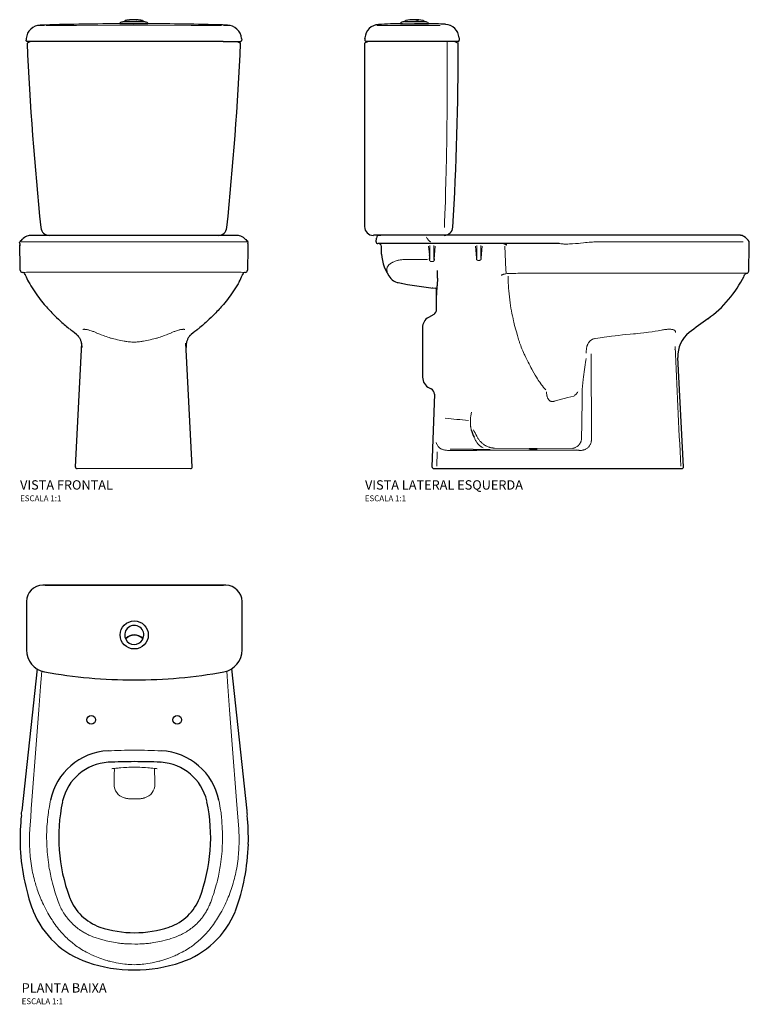
# Model space of a CAD drawing. Units: millimetres. Extents: x -1059 to 1055, y -719 to 1103.
# Drawn here: x -197 to 1055, y -719 to 970 of the extents above; entities that cross this region are included whole.
import ezdxf
from ezdxf.enums import TextEntityAlignment as Align

# ---------------------------------------------------------------- set-up
doc = ezdxf.new("R2010")
doc.units = ezdxf.units.MM
doc.styles.add('Legenda', font='segoeui.ttf', dxfattribs={"height": 8})

# ---------------------------------------------------------------- blocks, each defined once
blk = doc.blocks.new('P.760_P')
at = {"color": 7, "lineweight": 30}
for p, q in [((157.1, 0), (-157.1, 0)), ((-153, 0.2), (-153.1, 0.2)), ((-153, 0.2), (153, 0.2)), ((153, 0.2), (153.1, 0.2)), ((-185, -27.9), (-185, -111)), ((185, -111), (185, -27.9)), ((-166.8, -143.5), (-192.9, -386.8)), ((166.8, -143.5), (192.9, -386.8))]:
    blk.add_line(p, q, dxfattribs=at)
at = {"color": 7, "lineweight": 15}
for p, q in [((-193, -388), (-192.9, -386.8)), ((193, -388), (192.9, -386.8)), ((-193.7, -394.8), (-193.6, -393.2)), ((193.7, -394.8), (193.6, -393.2)), ((-195.7, -444.1), (-195.7, -443.9)), ((195.7, -444.1), (195.7, -443.9)), ((-176.8, -549.5), (-176.8, -549.6)), ((-173.5, -559), (-173.6, -558.6)), ((60, -586.3), (60.3, -586.2))]:
    blk.add_line(p, q, dxfattribs=at)
for points in [[(-175.5, -369.1), (-168.2, -273.1), (-163.6, -213.8), (-160.6, -173.7), (-158.6, -147.2)], [(175.5, -369.1), (168.2, -273.1), (163.6, -213.8), (160.6, -173.7), (158.6, -147.2)], [(0.3, -312.1), (-3, -312.1), (-7.4, -312.2), (-9.2, -312.2), (-12.5, -312.4), (-15.2, -312.5), (-18.5, -312.7), (-22.9, -313), (-25.7, -313.3), (-27.8, -313.5), (-31.4, -313.9), (-33.8, -314.2), (-37.3, -314.6), (-38.6, -314.8)], [(0.3, -312.1), (3.7, -312.1), (8, -312.2), (9.8, -312.2), (13.1, -312.4), (15.9, -312.5), (19.2, -312.7), (23.5, -313), (26.4, -313.3), (28.4, -313.5), (32, -313.9), (34.5, -314.2), (37.9, -314.6), (39.3, -314.8)], [(-179.3, -417.7), (-177.7, -397.8), (-176.6, -383.3), (-175.5, -369.1)], [(-131, -540.6), (-132.7, -535.7), (-134.3, -531.3), (-135.4, -527.7), (-136.7, -523.9), (-136.9, -523.1), (-138.1, -519.1), (-139.2, -515.2), (-140.3, -511.2), (-141.5, -506.4), (-142.3, -502.7), (-143.1, -499.3), (-143.8, -495.9), (-144.5, -492.5), (-145.1, -489.2), (-145.8, -485.8), (-146.3, -482.5), (-146.8, -479.2), (-147.3, -475.8), (-147.9, -471.2), (-148.5, -466.6), (-148.9, -462.1), (-149.3, -457.5), (-149.6, -453), (-149.9, -448.4), (-150.1, -443.8), (-150.2, -439.2), (-150.3, -434.6), (-150.3, -431.3), (-150.3, -427.9), (-150.2, -423.1), (-150, -419.2), (-149.8, -415.6), (-149.7, -413), (-149.5, -410.2), (-149.1, -405.5), (-148.7, -401.5), (-148.3, -397.6), (-147.8, -393.6), (-147.3, -389.7), (-147.1, -387.8), (-146.4, -383.9), (-146.2, -382.8), (-145.6, -378.9), (-145.1, -376.3), (-144.1, -371.1), (-143.7, -368.9)], [(-17.4, -364.4), (-16.5, -364.7), (-15.6, -365), (-14.7, -365.3), (-13.3, -365.6), (-11.9, -365.8), (-11, -366), (-10.1, -366.1), (-8.3, -366.3), (-6.5, -366.4), (-4.8, -366.5), (-2, -366.6), (0.3, -366.6)], [(18.1, -364.4), (17.2, -364.7), (16.2, -365), (15.3, -365.3), (13.9, -365.6), (12.5, -365.8), (11.6, -366), (10.7, -366.1), (8.9, -366.3), (7.1, -366.4), (5.4, -366.5), (2.6, -366.6), (0.3, -366.6)], [(131.2, -543.5), (133, -538.6), (134.5, -534.2), (135.8, -530.6), (137, -526.8), (137.3, -526), (138.5, -522.1), (139.6, -518.1), (140.7, -514.2), (142, -509.4), (142.9, -505.7), (143.7, -502.2), (144.4, -498.9), (145.1, -495.5), (145.8, -492.2), (146.4, -488.8), (147, -485.4), (147.5, -482.2), (148.1, -478.8), (148.7, -474.2), (149.3, -469.7), (149.8, -465.1), (150.2, -460.6), (150.6, -456), (150.9, -451.4), (151.1, -446.8), (151.3, -442.3), (151.4, -437.7), (151.4, -434.3), (151.4, -430.9), (151.4, -426.1), (151.2, -422.2), (151.1, -418.7), (151, -416), (150.8, -413.2), (150.5, -408.5), (150.1, -404.6), (150.1, -404.6), (149.6, -396.6), (149.1, -392.6), (148.9, -390.9), (148.3, -386.9), (148.2, -385.7), (147.6, -381.8), (147.1, -379.2), (146.2, -374), (145.2, -368.9)], [(179.3, -417.7), (177.7, -397.8), (176.6, -383.3), (175.5, -369.1)], [(-162.6, -532.3), (-164.1, -528), (-165.3, -525), (-166.4, -521.9), (-167.4, -518.7), (-168.6, -515), (-169.7, -511.3), (-170.4, -508.9), (-171, -506.4), (-171.9, -503.2), (-172.7, -499.9), (-173.5, -496.4), (-174.3, -492.7), (-175, -489.1), (-175.7, -485.4), (-176.4, -481.4), (-177, -477.4), (-177.5, -473.4), (-178, -469.4), (-178.4, -465.3), (-178.8, -461.6), (-179, -458.6), (-179.3, -454.5), (-179.4, -452.6), (-179.6, -448.1), (-179.8, -443.6), (-179.9, -439.1), (-179.9, -435.4), (-179.9, -431.7), (-179.8, -428), (-179.7, -425.5), (-179.4, -420.4), (-179.3, -417.7)], [(162.6, -532.3), (164.1, -528), (165.3, -525), (166.4, -521.9), (167.4, -518.7), (168.6, -515), (169.7, -511.3), (170.4, -508.9), (171, -506.4), (171.9, -503.2), (172.7, -499.9), (173.5, -496.4), (174.3, -492.7), (175, -489.1), (175.7, -485.4), (176.4, -481.4), (177, -477.4), (177.5, -473.4), (178, -469.4), (178.4, -465.3), (178.8, -461.6), (179, -458.6), (179.3, -454.5), (179.4, -452.6), (179.6, -448.1), (179.8, -443.6), (179.9, -439.1), (179.9, -435.4), (179.9, -431.7), (179.8, -428), (179.7, -425.5), (179.4, -420.4), (179.3, -417.7)], [(-195.3, -453.3), (-195.3, -453.4), (-195.3, -453.3), (-195.4, -451.8), (-195.6, -445.9), (-195.7, -444.9), (-195.7, -444.9)], [(195.3, -453.3), (195.3, -453.4), (195.3, -453.3), (195.4, -451.8), (195.6, -445.9), (195.7, -444.9), (195.7, -444.9)], [(-77.3, -632), (-80.7, -630.2), (-82.3, -629.4), (-84.8, -628), (-85.6, -627.6), (-87.8, -626.4), (-90.4, -624.8), (-92.8, -623.3), (-95.2, -621.7), (-97.5, -620.1), (-100.1, -618.3), (-101.5, -617.2), (-103.3, -615.9), (-104.7, -614.8), (-106.8, -613.1), (-109, -611.3), (-111, -609.5), (-113.1, -607.7), (-115.2, -605.7), (-117.3, -603.6), (-119.5, -601.5), (-121.6, -599.3), (-123.7, -597), (-125.7, -594.7), (-127.8, -592.2), (-129.9, -589.7), (-131.9, -587.2), (-133.8, -584.6), (-135.7, -582), (-137.9, -578.9), (-139.6, -576.4), (-141.1, -574.2), (-142.9, -571.3), (-144.8, -568.3), (-146.5, -565.3), (-148.2, -562.4), (-150, -559.2), (-151.8, -555.9), (-153.5, -552.5), (-154.7, -550.2), (-155.8, -547.9), (-157.2, -544.8), (-158.6, -541.6), (-159.5, -539.5), (-161.3, -535.3), (-162.6, -532.3)], [(77.3, -632), (80.7, -630.2), (82.3, -629.4), (84.8, -628), (85.6, -627.6), (87.8, -626.4), (90.4, -624.8), (92.8, -623.3), (95.2, -621.7), (97.5, -620.1), (100.1, -618.3), (101.5, -617.2), (103.3, -615.9), (104.7, -614.8), (106.8, -613.1), (109, -611.3), (111, -609.5), (113.1, -607.7), (115.2, -605.7), (117.3, -603.6), (119.5, -601.5), (121.6, -599.3), (123.7, -597), (125.7, -594.7), (127.8, -592.2), (129.9, -589.7), (131.9, -587.2), (133.8, -584.6), (135.7, -582), (137.9, -578.9), (139.6, -576.4), (141.1, -574.2), (142.9, -571.3), (144.8, -568.3), (146.5, -565.3), (148.2, -562.4), (150, -559.2), (151.8, -555.9), (153.5, -552.5), (154.7, -550.2), (155.8, -547.9), (157.2, -544.8), (158.6, -541.6), (159.5, -539.5), (161.3, -535.3), (162.6, -532.3)], [(-65.3, -604.9), (-70.8, -602.9), (-73.1, -602), (-74.3, -601.6), (-76.6, -600.6), (-77.9, -600.1), (-79.9, -599.1), (-81.9, -598.1), (-83.9, -597), (-85.3, -596.2), (-87.2, -595.1), (-88.5, -594.4), (-89.7, -593.6), (-91.4, -592.5), (-92.7, -591.6), (-94, -590.7), (-96.1, -589.2), (-98.2, -587.6), (-100.2, -585.9), (-102.2, -584.2), (-104.2, -582.5), (-106.1, -580.7), (-107.9, -578.8), (-109.7, -576.9), (-110.8, -575.7), (-111.9, -574.5), (-113.3, -572.8), (-114.8, -571), (-116.3, -569), (-117.2, -567.7), (-118.5, -566), (-119.7, -564.1), (-121.1, -562), (-121.9, -560.6), (-123.1, -558.6), (-123.9, -557.2), (-125.1, -555.1), (-125.9, -553.4), (-126.9, -551.3), (-127.6, -549.7), (-128.3, -548.2), (-128.8, -546.9), (-131, -540.6)], [(66.6, -605), (72, -603), (74.3, -602.1), (75.4, -601.6), (77.7, -600.5), (79, -600), (81, -599), (83, -598), (85, -596.9), (86.4, -596.1), (88.3, -595), (89.6, -594.3), (90.8, -593.5), (92.6, -592.4), (93.8, -591.5), (95.1, -590.6), (97.2, -589.1), (99.3, -587.5), (101.3, -585.8), (103.3, -584.1), (105.3, -582.4), (107.2, -580.6), (109, -578.7), (110.8, -576.8), (111.9, -575.6), (113, -574.4), (114.4, -572.7), (115.9, -570.9), (117.4, -568.9), (118.4, -567.6), (119.6, -565.9), (120.8, -564), (122.2, -561.9), (123.1, -560.5), (124.2, -558.5), (125, -557.1), (126.2, -555), (127, -553.3), (128, -551.2), (128.7, -549.6), (129.4, -548.1), (129.9, -546.8), (131.2, -543.5)], [(0.8, -615.6), (-4.8, -615.4), (-8.3, -615.4), (-10, -615.3), (-13.4, -615.1), (-16.5, -614.9), (-18.7, -614.7), (-20.7, -614.5), (-22.9, -614.3), (-25.2, -614), (-27.1, -613.8), (-29.1, -613.5), (-32.3, -613), (-35.8, -612.5), (-39.3, -611.8), (-42.4, -611.2), (-45.2, -610.6), (-48, -609.9), (-51.7, -609), (-53.8, -608.4), (-56.1, -607.8), (-59.4, -606.8), (-61.6, -606.1), (-65.3, -604.9)], [(0.8, -615.6), (6.2, -615.5), (9.6, -615.4), (11.4, -615.4), (14.7, -615.2), (17.8, -615), (20, -614.8), (22, -614.6), (24.3, -614.4), (26.5, -614.1), (28.4, -613.9), (30.5, -613.6), (33.6, -613.1), (37.1, -612.5), (40.6, -611.9), (43.7, -611.3), (46.5, -610.6), (49.3, -610), (53, -609.1), (55.1, -608.5), (57.4, -607.9), (60.7, -606.9), (63, -606.2), (66.6, -605)], [(0, -650.9), (-4.1, -650.8), (-5.7, -650.8), (-8.1, -650.6), (-10.6, -650.5), (-13.4, -650.2), (-16.2, -650), (-19.9, -649.5), (-23.5, -649), (-27.2, -648.4), (-30.8, -647.7), (-32.2, -647.4), (-35.2, -646.8), (-37.8, -646.2), (-39.9, -645.7), (-42, -645.1), (-44.1, -644.6), (-46.4, -643.9), (-49.1, -643.1), (-52.5, -642.1), (-55.8, -640.9), (-59.2, -639.8), (-62, -638.7), (-64.9, -637.6), (-67.7, -636.4), (-69.6, -635.6), (-71.6, -634.7), (-73.5, -633.8), (-77.3, -632)], [(0, -650.9), (4.1, -650.8), (5.7, -650.8), (8.1, -650.6), (10.6, -650.5), (13.4, -650.2), (16.2, -650), (19.9, -649.5), (23.5, -649), (27.2, -648.4), (30.8, -647.7), (32.2, -647.4), (35.2, -646.8), (37.8, -646.2), (39.9, -645.7), (42, -645.1), (44.1, -644.6), (46.4, -643.9), (49.1, -643.1), (52.5, -642.1), (55.8, -640.9), (59.2, -639.8), (62, -638.7), (64.9, -637.6), (67.7, -636.4), (69.6, -635.6), (71.6, -634.7), (73.5, -633.8), (77.3, -632)]]:
    blk.add_lwpolyline(points, dxfattribs=at)
at = {"color": 7, "lineweight": 30}
for centre, radius in [((0, -85.2), 24.1), ((-73.8, -230.8), 7.53), ((73.8, -230.8), 7.53)]:
    blk.add_circle(centre, radius, dxfattribs=at)
for centre, radius, start, end in [((-157.1, -27.9), 27.9, 90.0041, 179.9962), ((-153, -30), 30.2, 90.2543, 96.3176), ((153, -30), 30.2, 83.6817, 89.7457), ((157.1, -27.9), 27.9, 0.0037, 89.9962), ((0, -85.2), 16.3, 340.0026, 201.1107), ((-14.7, -90.9), 0.502, 201.1203, 316.3631), ((-14, -92.5), 0.502, 139.7469, 207.4568), ((0, -85.2), 16.3, 207.469, 329.7569), ((0.2, -105.1), 20.1, 44.741, 136.3723), ((0.2, -104.5), 19.1, 41.379, 139.7343), ((0, -85.2), 16.3, 329.7569, 333.6443), ((14.8, -90.6), 0.502, 224.744, 339.9983), ((14.1, -92.2), 0.502, 333.6592, 41.3641), ((-147, -111), 38, 180.0018, 259.6393), ((147, -111), 38, 280.3611, 359.9979), ((0, 693.2), 855.6, 259.6409, 270.0001), ((0, 693.2), 855.6, 269.9999, 280.3591), ((-39.7, -388.9), 85.3, 93.3186, 167.1731), ((-0.2, -1217.5), 914.9, 89.9573, 92.7826), ((0.4, -1278.2), 975.6, 87.3818, 89.9993), ((41.2, -388.9), 85.3, 12.8269, 86.6814), ((-1453.9, -252.6), 1268.1, 353.633, 353.8692), ((1453.9, -252.6), 1268.1, 186.1308, 186.367), ((165.8, -433.7), 361.6, 173.8157, 181.618), ((-165.8, -433.7), 361.6, 358.382, 6.1842), ((165.7, -433.7), 361.6, 181.6421, 200.2089), ((-165.7, -433.7), 361.6, 339.7911, 358.3579), ((-29.7, -504.4), 87, 201.4371, 250.3114), ((32.7, -505.5), 85.3, 288.8911, 338.8081), ((-30.4, -500.4), 154.6, 202.2493, 251.1203), ((30.6, -500.8), 154.3, 288.812, 337.8375), ((0.5, -410.3), 185.8, 251.3314, 288.6686), ((0, -408.9), 251.1, 251.335, 269.9968), ((0, -408.9), 251.1, 270.0032, 288.665)]:
    blk.add_arc(centre, radius, start, end, dxfattribs=at)
for centre, start, end in [((-39.7, -390.1), 92.8384, 168.4901), ((41.2, -390.1), 11.5099, 87.1616)]:
    blk.add_arc(centre, 106.2, start, end)
at = {"color": 7, "lineweight": 15}
for centre, radius, start, end in [((0.3, -1287.2), 1004.2, 89.9997, 92.5815), ((-0.6, -1367.1), 1084.1, 87.515, 89.9527), ((40.7, -398.5), 94.9, 86.6829, 87.3826), ((-1529.1, -298.3), 1495.1, 358.3597, 359.2919), ((-21.3, -317.2), 12.9, 166.5692, 177.501), ((23.7, -316.9), 11.1, 1.177, 13.8804), ((1628.1, -296.3), 1593.4, 180.7369, 181.6116), ((-11.2, -341.8), 23.5, 178.403, 254.6019), ((11.8, -341.8), 23.5, 285.3981, 1.597), ((-32.5, -390.5), 92.7, 167.1761, 168.1243), ((34, -390.5), 92.7, 11.8757, 12.8239), ((-24.4, -502.8), 92.5, 200.2881, 201.1882)]:
    blk.add_arc(centre, radius, start, end, dxfattribs=at)
at = {"color": 7, "lineweight": 30}
for centre, major_axis, ratio, start_param, end_param in [((171, -431.8), (299, 30.4), 0.991747, 2.83529, 3.392234), ((-169.4, -432), (299, -30.6), 0.991801, 6.028089, 6.590351)]:
    blk.add_ellipse(centre, major_axis=major_axis, ratio=ratio, start_param=start_param, end_param=end_param, dxfattribs=at)
blk = doc.blocks.new('P.760_V1')
at = {"color": 7, "lineweight": 30}
for p, q in [((-23.8, 764.2), (-24.1, 763)), ((-24.1, 763), (24.1, 763)), ((20.4, 763), (-20.4, 763)), ((-19, 763), (-19, 763)), ((17.2, 766.7), (-17.2, 766.7)), ((-14.9, 768.6), (-16.2, 766.8)), ((4.7, 769.9), (4.9, 769.9)), ((14.8, 768.6), (16.2, 766.8)), ((18.9, 763), (18.9, 763)), ((23.8, 764.2), (24.1, 763)), ((-184.8, 737.7), (-185, 735)), ((-184.8, 737.7), (-184.7, 737.9)), ((-184.8, 737.7), (-184.7, 737.9)), ((-184.8, 737.7), (-184.7, 737.9)), ((-177.3, 732.8), (-183.2, 729.9)), ((-153.5, 732.8), (-182, 732.8)), ((153.5, 732.8), (-153.5, 732.8)), ((153.5, 732.8), (182, 732.8)), ((177.3, 732.8), (183.2, 729.9)), ((184.8, 737.7), (184.7, 737.9)), ((184.8, 737.7), (184.7, 737.9)), ((184.8, 737.7), (184.7, 737.9)), ((184.8, 737.7), (185, 735)), ((-195.8, 386), (-195.9, 388.6)), ((178.3, 400), (-178.3, 400)), ((195.8, 386), (195.9, 388.6)), ((-195.8, 385.9), (-195.7, 381.9)), ((195.8, 385.9), (195.7, 381.9)), ((-191.1, 336.5), (-191.1, 336.5)), ((-186.6, 333.2), (-186.5, 333)), ((-186.5, 333), (-186.5, 333)), ((-185.9, 331.5), (-185.9, 331.5)), ((185.9, 331.5), (185.9, 331.5)), ((186.6, 333.2), (186.5, 333)), ((186.5, 333), (186.5, 333)), ((191.1, 336.5), (191.1, 336.5)), ((-108.4, 238.3), (-107.8, 237.8)), ((108.4, 238.3), (107.8, 237.8)), ((-100.3, 3.2), (-89.2, 215.3)), ((100.3, 3.2), (89.2, 215.3)), ((99.3, 22.4), (99.3, 22.5))]:
    blk.add_line(p, q, dxfattribs=at)
at = {"color": 7, "lineweight": 15}
for p, q in [((-195.7, 389), (-195.8, 389)), ((-195.6, 389), (-195.7, 389)), ((-173.6, 389), (-195.6, 389)), ((-173.5, 389), (-173.5, 389)), ((-80.4, 389), (-173.4, 389)), ((-80.4, 389), (-80.4, 389)), ((0, 389), (-80.3, 389)), ((0, 389), (0, 389)), ((0, 389), (80.3, 389)), ((80.4, 389), (80.4, 389)), ((80.4, 389), (173.4, 389)), ((173.6, 389), (195.6, 389)), ((195.6, 389), (195.7, 389)), ((195.7, 389), (195.8, 389)), ((-195.8, 385.9), (-195.8, 385.9)), ((-195.7, 385.9), (-195.8, 385.9)), ((195.7, 385.9), (195.8, 385.9)), ((195.8, 385.9), (195.8, 385.9)), ((-172.7, 336.8), (-179.8, 336.8)), ((0, 336.8), (-80.1, 336.8)), ((0, 336.8), (79.2, 336.8)), ((0, 336.8), (0, 336.8)), ((170.5, 336.8), (179.8, 336.8)), ((-64.4, 233.1), (-64.2, 233)), ((64.4, 233.1), (64.2, 233)), ((-100.2, 3.7), (-89.2, 215.3)), ((97.3, 0), (-97.3, 0))]:
    blk.add_line(p, q, dxfattribs=at)
for points in [[(-150.6, 760.1), (-98.1, 760.3), (0, 760.6)], [(150.6, 760.1), (98.1, 760.3), (0, 760.6)], [(-179.8, 336.8), (-184, 336.8), (-187.2, 336.7), (-190, 336.7), (-192.2, 336.7)], [(-80.1, 336.8), (-142.9, 336.8), (-172.7, 336.8)], [(79.2, 336.8), (142.9, 336.8), (170.5, 336.8)], [(179.8, 336.8), (184, 336.8), (187.2, 336.7), (190, 336.7), (192.2, 336.7)], [(-87.6, 238.5), (-87.3, 238.6), (-86.9, 238.8), (-86.6, 238.9), (-86.1, 239), (-85.7, 239), (-85.2, 239), (-84.6, 239), (-83.9, 238.9), (-83.1, 238.8), (-82.2, 238.7), (-81.2, 238.6), (-80.2, 238.4), (-79.1, 238.1), (-77.9, 237.8), (-76.6, 237.5), (-75.4, 237.1), (-73.4, 236.5), (-71.5, 235.9), (-70.2, 235.4), (-68.9, 235), (-67.6, 234.5), (-65.4, 233.6)], [(87.6, 238.5), (87.3, 238.6), (86.9, 238.8), (86.6, 238.9), (86.1, 239), (85.7, 239), (85.2, 239), (84.6, 239), (83.9, 238.9), (83.1, 238.8), (82.2, 238.7), (81.2, 238.6), (80.2, 238.4), (79.1, 238.1), (77.9, 237.8), (76.6, 237.5), (75.4, 237.1), (73.4, 236.5), (71.5, 235.9), (70.2, 235.4), (68.9, 235), (67.6, 234.5), (65.4, 233.6)], [(-63.5, 232.6), (-58.5, 230.6), (-56.1, 229.7), (-52.1, 228.1), (-49.6, 227.2), (-47.2, 226.4), (-44.9, 225.6), (-42.5, 224.8), (-39.8, 224)], [(-39.3, 223.9), (-39, 223.8), (-34.3, 222.6), (-31.2, 221.8), (-28.1, 221.1), (-25.1, 220.4), (-22.2, 219.8), (-19.3, 219.2), (-16.5, 218.7), (-15, 218.4), (-13.6, 218.2), (-12.2, 218), (-9.6, 217.6), (-7.5, 217.4)], [(39.3, 223.9), (39, 223.8), (34.3, 222.6), (31.2, 221.8), (28.1, 221.1), (25.1, 220.4), (22.2, 219.8), (19.3, 219.2), (16.5, 218.7), (15, 218.4), (13.6, 218.2), (12.2, 218), (9.6, 217.6), (7.5, 217.4)], [(63.5, 232.6), (58.5, 230.6), (56.1, 229.7), (52.1, 228.1), (49.6, 227.2), (47.2, 226.4), (44.9, 225.6), (42.5, 224.8), (39.8, 224)]]:
    blk.add_lwpolyline(points, dxfattribs=at)
at = {"color": 7, "lineweight": 30}
for points in [[(0.4, 770), (-2, 770), (-4.3, 769.9), (-6.6, 769.7), (-8.3, 769.5), (-10, 769.3), (-11.6, 769.1), (-13, 768.8), (-13.3, 768.7)], [(13.4, 768.7), (12.1, 769), (10.6, 769.2), (8.7, 769.5), (6.6, 769.7), (4.5, 769.9), (2.2, 770), (0.4, 770)], [(14.5, 766.9), (14.6, 766.7), (14.6, 766.7)], [(-182, 732.8), (-182.5, 732.8), (-182.9, 732.9), (-183.4, 733), (-183.7, 733), (-183.8, 733), (-184, 733.1), (-184.2, 733.2), (-184.4, 733.4), (-184.6, 733.6), (-184.7, 733.7), (-184.8, 733.9), (-184.9, 734.2), (-185, 734.5), (-185, 734.7), (-185, 735)], [(182, 732.8), (182.5, 732.8), (182.9, 732.9), (183.4, 733), (183.7, 733), (183.8, 733), (184, 733.1), (184.2, 733.2), (184.4, 733.4), (184.6, 733.6), (184.7, 733.7), (184.8, 733.9), (184.9, 734.2), (185, 734.5), (185, 734.7), (185, 735)], [(-190, 394.7), (-191.2, 393.7), (-192.2, 392.8), (-193.5, 391.5), (-194.5, 390.5), (-195.6, 389.2)], [(190, 394.7), (191.2, 393.7), (192.2, 392.8), (193.5, 391.5), (194.5, 390.5), (195.6, 389.2)], [(-195.7, 385.9), (-195.8, 386), (-195.8, 386), (-195.8, 386), (-195.8, 386)], [(-195.7, 385.9), (-195.7, 385.9), (-195.7, 385.9), (-195.7, 385.9), (-195.7, 385.9), (-195.8, 385.9), (-195.8, 385.9), (-195.8, 385.9), (-195.8, 385.9), (-195.8, 385.9)], [(195.7, 385.9), (195.8, 386), (195.8, 386), (195.8, 386), (195.8, 386)], [(195.7, 385.9), (195.7, 385.9), (195.7, 385.9), (195.7, 385.9), (195.7, 385.9), (195.8, 385.9), (195.8, 385.9), (195.8, 385.9), (195.8, 385.9), (195.8, 385.9)], [(-180.7, 320.6), (-178.7, 317), (-176.6, 313.5), (-174.4, 310), (-172.2, 306.5), (-170, 303.1), (-167.7, 299.8), (-165.3, 296.5), (-162.9, 293.3), (-160.7, 290.3), (-158.4, 287.4), (-156.1, 284.6), (-153.8, 281.8), (-151.9, 279.6), (-150, 277.4), (-148.2, 275.4), (-146.3, 273.3), (-144.4, 271.3), (-142.6, 269.3), (-140.7, 267.4), (-138.8, 265.5), (-135.6, 262.2), (-132.5, 259.2), (-129.5, 256.4), (-126.7, 253.8), (-123.3, 250.7), (-121.5, 249.1), (-119.5, 247.4), (-117.5, 245.6), (-115.4, 243.8), (-113.1, 242), (-110.7, 240)], [(180.7, 320.6), (178.7, 317), (176.6, 313.5), (174.4, 310), (172.2, 306.5), (170, 303.1), (167.7, 299.8), (165.3, 296.5), (162.9, 293.3), (160.7, 290.3), (158.4, 287.4), (156.1, 284.6), (153.8, 281.8), (151.9, 279.6), (150, 277.4), (148.2, 275.4), (146.3, 273.3), (144.4, 271.3), (142.6, 269.3), (140.7, 267.4), (138.8, 265.5), (135.6, 262.2), (132.5, 259.2), (129.5, 256.4), (126.7, 253.8), (123.3, 250.7), (121.5, 249.1), (119.5, 247.4), (117.5, 245.6), (115.4, 243.8), (113.1, 242), (110.7, 240)], [(-96.8, 228.8), (-96.2, 228.2), (-95.7, 227.6), (-95.1, 226.8), (-94.4, 225.7), (-93.9, 224.9), (-93.4, 224.1), (-92.8, 223.1), (-92.3, 222.1), (-91.8, 221), (-91.4, 219.8), (-91, 218.6), (-90.6, 217.4), (-90.3, 216.3), (-90.1, 215.1), (-89.9, 213.9), (-89.7, 212.7), (-89.6, 211.5), (-89.5, 210.3), (-89.5, 209.5), (-89.5, 207.9)], [(96.8, 228.8), (96.2, 228.2), (95.7, 227.6), (95.1, 226.8), (94.4, 225.7), (93.9, 224.9), (93.4, 224.1), (92.8, 223.1), (92.3, 222), (91.8, 220.9), (91.4, 219.8), (91, 218.6), (90.6, 217.4), (90.3, 216.2), (90.1, 215.1), (89.8, 213.9), (89.7, 212.7), (89.6, 211.5), (89.5, 210.2), (89.5, 209.4), (89.6, 207.8)]]:
    blk.add_lwpolyline(points, dxfattribs=at)
for centre, radius, start, end in [((-159.7, 735.7), 25.1, 91.7827, 175), ((-20.6, -3735.6), 4498.5, 90.1008, 91.7828), ((-20.3, -3941.6), 4704.5, 89.9987, 90.0995), ((-22.4, 763.9), 1.51, 105.7401, 166.5556), ((0, 684.6), 83.9, 101.8894, 105.7401), ((-17.2, 766.1), 0.526, 90.3356, 101.6833), ((-16, 766.6), 0.301, 143.5459, 169.8218), ((-14.6, 768.4), 0.301, 100.0732, 143.5459), ((-13.8, 766.6), 0.648, 149.9908, 173.8712), ((51.5, 732.6), 74.3, 151.0248, 152.452), ((-13.3, 768.4), 0.301, 103.3934, 151.0379), ((-0.1, 687.6), 82.4, 91.1962, 93.2148), ((0, 684.3), 85.7, 89.991, 91.2071), ((0, 685.6), 84.4, 86.8126, 90.0096), ((0, 686.1), 83.9, 79.9267, 86.6414), ((13.3, 768.4), 0.301, 29.424, 76.8625), ((-53.9, 730.5), 77.5, 28.0711, 29.4454), ((14.6, 768.4), 0.301, 36.4541, 79.9268), ((15.9, 766.6), 0.301, 10.1788, 36.4541), ((17.2, 766.1), 0.526, 78.3167, 89.6648), ((0, 684.6), 83.9, 74.2599, 78.1106), ((20.4, -3867.2), 4630.1, 89.8957, 90.0019), ((22.3, 763.9), 1.51, 13.4444, 74.2599), ((20.6, -3735.5), 4498.5, 88.2172, 89.8952), ((159.7, 735.7), 25.1, 5, 88.2173), ((5544, 997.6), 5733.5, 182.676, 185.84654), ((-5543.6, 997.5), 5733.1, 354.15339, 357.32417), ((-144.6, 415.1), 15.1, 185.8769, 270), ((144.6, 415.1), 15.1, 270, 354.1231), ((-194.8, 388.6), 1, 139.3198, 181.003), ((-178.3, 390), 10, 90.0002, 107.5773), ((178.3, 390), 10, 72.4227, 89.9999), ((194.8, 388.6), 1, 359.0001, 40.6783), ((-84154, -1175.9), 83972.8, 1.034656, 1.064184), ((84154, -1175.9), 83972.8, 178.935821, 178.965341), ((-190.9, 340.5), 4.02, 181.0402, 267.8957), ((190.9, 340.5), 4.02, 272.1043, 358.9598), ((-191.3, 331.5), 5.02, 20.7327, 87.7662), ((-106.5, 362.9), 85.4, 200.5261, 201.55), ((106.5, 362.9), 85.4, 338.45, 339.474), ((191.3, 331.5), 5.02, 92.2338, 159.2673), ((-5.8, 372.2), 168.7, 231.5825, 232.5536), ((-191.8, 127.1), 138.9, 46.1278, 52.8049), ((191.8, 127.1), 138.9, 127.1951, 133.8722), ((5.8, 372.2), 168.7, 307.4464, 308.4175), ((-97.3, 3), 3.01, 177, 270), ((97.3, 3), 3.01, 270, 3)]:
    blk.add_arc(centre, radius, start, end, dxfattribs=at)
at = {"color": 7, "lineweight": 15}
for centre, radius, start, end in [((-177.4, 2791.8), 2031.9, 270.3389, 270.6658), ((177.4, 2791.8), 2031.9, 269.3342, 269.6611), ((0.1, 318.5), 101.4, 265.7371, 269.9597), ((-0.1, 318.5), 101.4, 270.0403, 274.2629)]:
    blk.add_arc(centre, radius, start, end, dxfattribs=at)
at = {"color": 7, "lineweight": 30}
for centre, major_axis, ratio, start_param, end_param in [((0, 686.1), (0, 83.9), 0.999953, 0.05624, 0.175809), ((-169.6, 144.8), (6.3, -255.7), 0.272929, 3.220501, 3.346868), ((169.6, 144.8), (-6.3, -255.7), 0.272924, 2.936329, 3.062686), ((-113.6, 335.6), (67.8, -52.8), 0.717443, 4.024227, 4.178252), ((113.6, 335.6), (67.8, 52.8), 0.717442, 5.246524, 5.400549)]:
    blk.add_ellipse(centre, major_axis=major_axis, ratio=ratio, start_param=start_param, end_param=end_param, dxfattribs=at)
at = {"color": 7, "lineweight": 5}
blk.add_point((-100.3, 2.7), dxfattribs=at)
blk = doc.blocks.new('P.760_V3')
at = {"lineweight": 30}
for p, q in [((60.9, 764.4), (60.6, 763.1)), ((60.6, 763.1), (108.8, 763.1)), ((64.1, 763.1), (63.5, 763.1)), ((64.1, 763.1), (84.7, 763.1)), ((65.8, 763.1), (65.8, 763.1)), ((67.5, 766.8), (101.9, 766.8)), ((69.8, 768.8), (68.5, 767)), ((87.8, 763.1), (84.7, 763.1)), ((105.2, 763.1), (87.8, 763.1)), ((90.8, 767), (90.8, 766.8)), ((99.6, 768.8), (100.9, 767)), ((103.6, 763.1), (103.6, 763.1)), ((105.9, 763.1), (105.2, 763.1)), ((108.5, 764.4), (108.8, 763.1)), ((5.3, 733), (-0.7, 730)), ((-0.7, 730), (-0.7, 415.2)), ((-0.3, 737.6), (-0.5, 735.2)), ((-0.2, 739.1), (-0.3, 737.6)), ((-0.3, 737.6), (-0.3, 737.9)), ((159.8, 733), (1.5, 733)), ((154, 733), (160, 730)), ((161.4, 739.3), (161.8, 735.2)), ((161.4, 739.3), (161.4, 739.3)), ((330.6, 400.2), (14.3, 400.2)), ((19, 389.3), (19.5, 395.6)), ((19, 389.3), (19, 389.2)), ((644.2, 400.2), (330.6, 400.2)), ((330.6, 400.2), (330.6, 400.2)), ((659.2, 382.1), (659.3, 388.8)), ((333, 386.1), (22, 386.1)), ((28.5, 368.1), (28.1, 381.3)), ((658.4, 338.8), (659.2, 382.1)), ((650.3, 330.5), (650.8, 332.2)), ((55.5, 319.3), (56.8, 319.1)), ((122.8, 295), (122.8, 307.5)), ((122.8, 295), (122.8, 295)), ((122.8, 273.2), (122.8, 294.7)), ((117.8, 264.5), (108.8, 259.3)), ((98.7, 241.9), (98.7, 156.6)), ((546.5, 3.3), (536.7, 190.8)), ((110.3, 138.4), (113.4, 136.9)), ((119.2, 127.5), (114.9, 3.3))]:
    blk.add_line(p, q, dxfattribs=at)
at = {"lineweight": 15}
for p, q in [((145.6, 760.3), (145.9, 760.3)), ((104.9, 398.2), (104.9, 398.2)), ((106.2, 395.8), (105.5, 397.1)), ((112, 389.1), (112, 389.2)), ((394.2, 389.1), (392.7, 389.1)), ((443.4, 389.1), (394.2, 389.1)), ((443.5, 389.1), (443.4, 389.1)), ((558.1, 389.1), (443.5, 389.1)), ((648.9, 389.1), (558.4, 389.1)), ((110.4, 366.9), (109.1, 381.5)), ((111.3, 358.7), (111.3, 383)), ((118.3, 358.9), (118.3, 383)), ((119.2, 366.9), (120.5, 381.5)), ((189.5, 381.5), (191.3, 361.3)), ((191.6, 360.2), (191.6, 383)), ((198.7, 360.4), (198.7, 383)), ((200.8, 381.5), (199, 361.6)), ((239.6, 381.4), (241.8, 341)), ((64.7, 358.5), (80.5, 358.5)), ((80.5, 358.5), (107, 358.5)), ((116.1, 355.3), (113.6, 355.3)), ((196.4, 357.3), (194, 357.3)), ((241.8, 341), (242.1, 335.9)), ((655.1, 335.2), (645.2, 335.2)), ((388.1, 196.7), (388.3, 49.7)), ((356.3, 34.7), (221.9, 35.1)), ((123.6, 28.9), (123, 4.2)), ((185.3, 33.2), (146.3, 33.2)), ((185.3, 31.2), (168.4, 31.2)), ((366.7, 31.4), (194.3, 31.4)), ((366.7, 31.4), (363.3, 32.1))]:
    blk.add_line(p, q, dxfattribs=at)
for p, q in [((24.9, 400.2), (26.9, 400.2)), ((329.6, 400.2), (329.6, 400.2)), ((106.4, 386.2), (106.8, 386.2)), ((227.3, 386.2), (227.3, 386.2)), ((119.2, 126.9), (119.8, 127.3)), ((281.3, 33.3), (281.3, 33.3)), ((294.3, 33.3), (294.2, 33.3)), ((117.9, 0.2), (543.5, 0.2))]:
    blk.add_line(p, q)
at = {"lineweight": 30}
for points in [[(89.7, 768.9), (85.3, 769.9), (84.4, 770.1), (84.2, 770.2), (84.2, 770.2)], [(159.8, 733), (160.1, 733), (160.4, 733.1), (160.7, 733.2), (160.9, 733.3)], [(242.7, 385.3), (242.6, 385.5), (242.3, 385.7), (242, 385.9), (241.8, 386)], [(242.9, 384.1), (242.9, 384.9), (242.7, 385.2), (242.7, 385.3)], [(124.3, 326.8), (124.2, 324.4), (124.2, 322), (124, 319), (123.9, 316.1), (123.8, 313.6)], [(282, 33.5), (282, 33.5), (282, 33.5), (282.1, 33.5), (282.2, 33.6), (282.4, 33.6), (282.9, 33.7), (283.6, 33.8), (284.3, 33.8), (286.1, 33.9), (288, 33.9), (290, 33.9), (291.9, 33.9), (292.7, 33.8), (293.5, 33.8), (294.2, 33.7), (294.7, 33.6), (295, 33.6), (295, 33.5), (295.1, 33.5), (295.1, 33.5), (295.1, 33.5)], [(295.1, 33.5), (295, 33.4), (294.9, 33.4), (294.7, 33.3), (294.2, 33.2), (293.5, 33.2), (292.7, 33.1), (291, 33.1), (289.1, 33), (287, 33), (285, 33.1), (284.1, 33.1), (283.4, 33.2), (282.8, 33.3), (282.3, 33.3), (282.1, 33.4), (282, 33.5)]]:
    blk.add_lwpolyline(points, dxfattribs=at)
at = {"lineweight": 15}
for points in [[(140.7, 732.7), (140.8, 711.8), (140.9, 701.4), (141, 682.7), (141, 663.7), (141, 645), (140.9, 637), (140.8, 621.2), (140.7, 605.5), (140.6, 590), (140.4, 574.4), (140.1, 558.8), (139.9, 543), (139.7, 532.7), (139.2, 512.1), (138.7, 491.5), (138.3, 476), (137.9, 460.5), (137.4, 445.1), (137.1, 438.7), (136.5, 420.2), (136.2, 413.9)], [(112, 389.2), (111.6, 389.4), (111.3, 389.6), (110.9, 389.9), (110.8, 389.9), (110.4, 390.3), (110.1, 390.6), (109.5, 391.3), (108.9, 392), (108.3, 392.7), (107.8, 393.5), (106.8, 394.8), (106.2, 395.8)], [(239.3, 385.3), (238.6, 385.6), (237.5, 385.8), (236.5, 386), (235.8, 386), (235.1, 386.1)], [(241.1, 384.3), (240.8, 384.6), (240.3, 384.9), (239.8, 385.1), (239.3, 385.3)], [(242.9, 384.1), (242.9, 383.8), (242.9, 383.6), (242.8, 383.5), (242.7, 383.4), (242.6, 383.4), (242.5, 383.4), (242.3, 383.5), (241.9, 383.7), (241.5, 384.1), (241.1, 384.3)], [(361.1, 386), (355.9, 385.7), (353.8, 385.5), (351, 385.4), (348.2, 385.3), (345.4, 385.2), (344, 385.2), (342.6, 385.3), (341.2, 385.3), (339.8, 385.4), (338.6, 385.4), (337.4, 385.5), (335.7, 385.7), (334.2, 385.9), (333, 386.1)], [(378.5, 387.7), (375, 387.3), (369.7, 386.7), (366.3, 386.4), (361.2, 386)], [(378.5, 387.7), (381.3, 387.9), (384.8, 388.2), (387.5, 388.4)], [(53.2, 356.2), (51.9, 355.7), (50.3, 355.1), (49.4, 354.8), (48.5, 354.4), (47.7, 354), (46.9, 353.6), (45.7, 353), (44.6, 352.3), (43.9, 351.9), (43.2, 351.4), (42.4, 350.8), (41.7, 350.2), (40.9, 349.5), (40.5, 349), (40, 348.5), (39.6, 348.1), (38.3, 345.9)], [(64.7, 358.5), (63.3, 358.4), (62.4, 358.3), (61.3, 358.2), (60.1, 358.1), (58.5, 357.8), (57.8, 357.6), (57, 357.4), (56, 357.2), (55, 356.8), (53.2, 356.2)], [(110.5, 360.6), (110.4, 360.3), (110.3, 360), (110.3, 359.5), (110.3, 359.1), (110.4, 358.6), (110.5, 358.2), (110.6, 357.8), (110.8, 357.3), (111, 356.9), (111.3, 356.4), (111.6, 356.2), (111.9, 355.9), (112.2, 355.7), (112.5, 355.5), (112.8, 355.4), (113, 355.4), (113.2, 355.3), (113.6, 355.3)], [(116.1, 355.3), (116.6, 355.4), (116.9, 355.5), (117, 355.5), (117.3, 355.7), (117.5, 355.8), (117.9, 356.1), (118.2, 356.4), (118.4, 356.7), (118.6, 356.9), (118.9, 357.4), (119.1, 358), (119.2, 358.6), (119.3, 359.1), (119.4, 359.4), (119.3, 360.5)], [(191.2, 361.2), (191.2, 360.9), (191.1, 360.5), (191.1, 360.2), (191.1, 359.9), (191.2, 359.6), (191.3, 359.2), (191.5, 358.8), (191.8, 358.4), (192, 358.1), (192.2, 358), (192.4, 357.8), (192.6, 357.6), (192.9, 357.5), (193.1, 357.4), (193.4, 357.4), (193.6, 357.3), (194, 357.3)], [(196.5, 357.3), (196.8, 357.4), (197.1, 357.4), (197.3, 357.5), (197.6, 357.6), (197.9, 357.8), (198.1, 357.9), (198.3, 358.1), (198.5, 358.3), (198.7, 358.6), (198.9, 359), (199.1, 359.4), (199.2, 359.9), (199.2, 360.2), (199.2, 360.6), (199.2, 361), (199.2, 361.1), (199.1, 361.4)], [(38.3, 345.9), (38.1, 345.3), (37.9, 344.6), (37.8, 344.1), (37.7, 343.6), (37.6, 342.9), (37.6, 342.2), (37.6, 341.3), (37.7, 340.4), (37.9, 339.2), (37.9, 338.8), (38, 337.7)], [(233.5, 331.7), (234.2, 332.1), (234.9, 332.4), (235.6, 332.7), (236.3, 333), (237.1, 333.2), (237.8, 333.4), (239.1, 333.8), (240.4, 334.1), (241.6, 334.3), (243.1, 334.6), (244.8, 334.8)], [(244.8, 334.8), (258.5, 334.9), (262, 335), (266.4, 335.1), (272, 335.2), (297.4, 335.4)], [(259.7, 234.8), (258.3, 239.8), (257.2, 243.7), (256.1, 247.9), (255.2, 251.7), (254.9, 253), (253.9, 257.3), (252.9, 261.9), (252, 266.3), (251.2, 270.8), (250.4, 275.3), (249.6, 279.8), (249, 284.3), (248.3, 289.4), (247.6, 294.6), (247.1, 299.7), (246.6, 304.7), (246.2, 309.7), (245.9, 314.7), (245.7, 318.4), (245.5, 323), (245.4, 325.4), (245.3, 330.1)], [(297.4, 335.4), (315.5, 335.4), (328.6, 335.4), (338.8, 335.4), (349.1, 335.4), (363.2, 335.3)], [(536, 335.2), (526.8, 335.2), (515.6, 335.1), (505, 335.1), (489.3, 335.1), (463.3, 335.1), (363.2, 335.3)], [(645.9, 335.2), (638.3, 335.2), (536, 335.2)], [(455, 230.5), (460.8, 231.1), (464.1, 231.4), (467.4, 231.7), (472.8, 232.3), (478.1, 233), (483.4, 233.6), (486.1, 234), (492.4, 234.9), (497.8, 235.7), (503.1, 236.6), (508.4, 237.5)], [(515.4, 238.7), (517.8, 238.9), (519, 239.1), (520.2, 239.1), (521.4, 239.1), (522.6, 239.1), (523.7, 239.1), (524.8, 239), (525.7, 238.9), (526.7, 238.8), (527.5, 238.6), (528.3, 238.4), (529, 238.2), (529.6, 237.9), (530.3, 237.6), (530.7, 237.4), (531, 237.2), (531.3, 237), (531.5, 236.8), (531.9, 236.4), (532.1, 236.1), (532.3, 235.8), (532.5, 235.4), (532.6, 235), (532.7, 234.6), (532.7, 234.3), (532.7, 234), (532.7, 233.8), (532.6, 233.3)], [(271.7, 199.4), (270.5, 202.3), (269.3, 205.2), (268, 208.4), (267.1, 210.9), (266.2, 213.4), (265.3, 215.9), (264.8, 217.5), (264, 219.8), (263.3, 222.2), (262.8, 223.8), (262.2, 226.2), (261.7, 228.1), (259.7, 234.8)], [(379.6, 198), (379.5, 199.9), (379.5, 200.9), (379.5, 201.5), (379.6, 202.7), (379.7, 204), (379.8, 205.4), (380, 206.3), (380.1, 207.1), (380.4, 208.6), (380.8, 210), (381.1, 210.7), (381.3, 211.3), (381.6, 212), (381.8, 212.7), (382.2, 213.4), (382.7, 214.4), (383.3, 215.5), (383.7, 216.1), (384, 216.6), (384.4, 217.1), (384.8, 217.6), (385.2, 218), (385.8, 218.6), (386.3, 219.2), (386.9, 219.8), (387.8, 220.4), (388.7, 221.1), (389.7, 221.6), (390.3, 221.9), (390.9, 222.2), (391.7, 222.5), (392.5, 222.8), (393, 222.9), (394, 223.2), (394.3, 223.3)], [(394.3, 223.3), (395, 223.3), (399.4, 223.8), (403.2, 224.2), (406.9, 224.7), (410.2, 225.2), (414.9, 225.8), (423.1, 227), (429, 228)], [(429, 228), (434.2, 228.5), (442, 229.3), (447.2, 229.8), (455, 230.5)], [(306.4, 139.4), (304.5, 141.8), (302.8, 143.9), (301.5, 145.7), (299.7, 148.1), (298.7, 149.6), (297.2, 151.8), (295.8, 154.1), (294.1, 156.8), (293.2, 158.4), (292, 160.4), (289.7, 164.4), (286.4, 170.4), (284.7, 173.4), (283.1, 176.4), (281.4, 179.5), (279.8, 182.6), (277.7, 186.9), (275.8, 190.7), (274, 194.5), (273.2, 196.1), (271.7, 199.4)], [(372.7, 135.8), (374.3, 153), (374.7, 157.4), (375.2, 161.7), (375.7, 166), (376.3, 170.1), (376.9, 174.1), (377.5, 178), (378.4, 182.7), (378.9, 185.5), (379.6, 189.1)], [(310.3, 135), (309.5, 135.9), (308.4, 137.1), (306.4, 139.4)], [(372.6, 120.6), (372.6, 127), (372.6, 130.8), (372.7, 134.9), (372.8, 136.6)], [(324.5, 115.7), (323.7, 115.3), (323.3, 115.2), (322.7, 115), (322.1, 114.9), (321.7, 114.9), (321.3, 114.9), (320.7, 114.9), (320.1, 115), (319.6, 115.1), (319.2, 115.2), (318.8, 115.4), (318.4, 115.5), (317.8, 115.8), (317.3, 116.2), (316.8, 116.6), (316.4, 116.9), (316, 117.2), (315.6, 117.7), (315.2, 118.1), (314.8, 118.6), (314.5, 119), (314.2, 119.6), (313.8, 120.1), (313.6, 120.6), (313.3, 121.1), (312.9, 122.2), (312.5, 123.3), (312.3, 124), (312.2, 124.7), (312, 125.6), (311.8, 126.5), (311.7, 127.4), (311.5, 129.1), (311.2, 131.6)], [(358.2, 124.5), (347.9, 121.7), (324.6, 115.7)], [(365.1, 131.6), (364.4, 130.6), (364, 130), (363.4, 129.3), (362.7, 128.5), (362.1, 127.7), (361.4, 127), (360.6, 126.3), (359.9, 125.7), (359.1, 125.1), (358.2, 124.5)], [(182.5, 97), (182, 93.9), (181.9, 93.1), (181.5, 90.7), (181.5, 90), (181.2, 87.7), (181.1, 86.1), (181, 84.6), (180.9, 83), (180.8, 81.4), (180.8, 79.9), (180.8, 78.4), (180.8, 76.9), (180.9, 75.4), (181, 73.9), (181.2, 72.5), (181.3, 71.5), (181.5, 70.5), (181.7, 69.2), (181.9, 68.4), (182.3, 66.7)], [(193.1, 53.1), (191.6, 55.7), (190.2, 58.4), (188.8, 61.1), (187.5, 63.8), (186.2, 66.6)], [(187.2, 53.9), (187.9, 52.5), (188.3, 51.4), (188.5, 50.9), (189.1, 49.5), (189.7, 48.2), (190.1, 47.5), (190.5, 46.8), (191, 45.9), (191.6, 45), (192.2, 44.1), (192.9, 43.2), (193.7, 42.2), (194.5, 41.4), (195.3, 40.5), (196.2, 39.7), (197.1, 38.9), (198.1, 38.2), (199.1, 37.5), (199.8, 37.1), (200.5, 36.6), (201.6, 36), (202.7, 35.5)], [(210, 37.9), (209, 38.4), (208.4, 38.6), (207.3, 39.2), (206.6, 39.6), (205.2, 40.4), (203.9, 41.2), (203, 41.9), (202.1, 42.6), (201.2, 43.3), (200.3, 44.1), (199.2, 45.1), (198.1, 46.2), (197.1, 47.3), (196.3, 48.2), (195.6, 49.1), (194.9, 50.1), (194.3, 51), (193.9, 51.7), (193.1, 53)], [(371.5, 51.6), (371.4, 51), (371.4, 50.3), (371.3, 49.7), (371.2, 49.1), (371, 48.4), (370.9, 47.8), (370.7, 47.2), (370.4, 46.3), (370, 45.4), (369.6, 44.5), (369.1, 43.6), (368.7, 43.1), (368.4, 42.5), (368, 42), (367.6, 41.5), (367.2, 41), (366.4, 40.2)], [(168.4, 31.2), (157.5, 31.1), (153.3, 31.1), (151, 31), (147.6, 31), (145.2, 31.1), (142.9, 31.1), (141.5, 31.2), (139.8, 31.4), (138.2, 31.6), (137.2, 31.7), (135.9, 32), (134.7, 32.3), (133.5, 32.6), (132.3, 33.1), (131.3, 33.5), (130.3, 34), (129.3, 34.6), (128.5, 35.2), (127.6, 35.8), (126.8, 36.5), (126.4, 37), (126, 37.4), (125.4, 38.1), (123.5, 41.1)], [(210.2, 37.8), (211.3, 37.4), (212.4, 37), (213.6, 36.6), (214.1, 36.4), (215.4, 36.1), (216.6, 35.8), (217.8, 35.6), (219, 35.4), (220.1, 35.2), (221.7, 35.1)], [(356.3, 34.7), (357.2, 34.9), (358, 35.2), (358.6, 35.3), (359.7, 35.7), (360.8, 36.2), (361.8, 36.7), (362.8, 37.3), (363.8, 37.9), (364.7, 38.6), (365.4, 39.2), (366, 39.7), (366.4, 40.1)], [(388.3, 49.5), (388.3, 48.3), (388.3, 47.7), (388.2, 47.1), (388.2, 46.5), (388, 45.6), (387.8, 44.7), (387.6, 43.9), (387.2, 42.9), (386.9, 42), (386.4, 41.1), (385.9, 40.2), (385.4, 39.3), (384.7, 38.4), (384, 37.5), (383.2, 36.7), (382.4, 36), (381.5, 35.2), (380.5, 34.5), (379.5, 33.9), (378.5, 33.3), (377.4, 32.8), (376.3, 32.4), (375.6, 32.1), (374.9, 31.9), (374.2, 31.7), (373.4, 31.6), (372.4, 31.4), (371.4, 31.3), (370.7, 31.2), (369.9, 31.2), (369.3, 31.2), (368.6, 31.2), (367.6, 31.3), (366.7, 31.4)], [(185.3, 32.9), (190.6, 32.8), (195.9, 32.8), (199.3, 32.8), (202.6, 32.8), (205.6, 32.9), (209.2, 32.9), (214.6, 33.1)]]:
    blk.add_lwpolyline(points, dxfattribs=at)
at = {"lineweight": 30}
for centre, radius, start, end in [((24.8, 736.9), 25.1, 93.3435, 175.0002), ((64.1, 65.5), 697.6, 90.0428, 93.3437), ((62.4, 764), 1.51, 105.7401, 166.5556), ((84.7, 684.8), 83.9, 101.8894, 105.7401), ((67.5, 766.3), 0.526, 90.3355, 101.6833), ((68.8, 766.8), 0.301, 143.5459, 169.82), ((70.1, 768.6), 0.301, 100.0733, 143.5459), ((85.3, 769.9), 0.302, 89.5044, 155.1095), ((84.7, 686.3), 83.9, 79.9267, 89.6243), ((89.7, 768.6), 0.301, 28.9898, 76.5685), ((138.8, 795.8), 55.8, 208.9957, 210.6456), ((90.1, 767), 0.744, 1.4074, 31.0463), ((99.3, 768.6), 0.301, 36.4541, 79.9267), ((100.6, 766.8), 0.301, 10.1789, 36.4541), ((101.9, 766.3), 0.526, 78.3167, 89.6646), ((84.7, 684.8), 83.9, 74.2599, 78.1106), ((105.3, 227.7), 535.5, 86.4985, 89.9352), ((107.1, 764), 1.51, 13.4444, 74.2599), ((136.4, 737.1), 25.1, 5.0396, 86.5002), ((1.5, 735), 2.01, 175, 270), ((-5364.3, 733.2), 5524.3, 356.6917, 359.967), ((159.8, 735), 2.01, 301.6602, 5), ((14.3, 415.2), 15.1, 180, 270), ((135.7, 415.2), 15.1, 270, 356.6917), ((22, 389.1), 3.01, 178.6739, 270), ((24.5, 395.1), 5.02, 90, 175), ((644.2, 390.1), 10, 54.381, 89.9999), ((626.7, 365.6), 40.2, 36.2662, 54.381), ((23, 381.1), 5.02, 2, 90), ((241.1, 384), 2.1, 70.7583, 90.1988), ((98.8, 370.6), 70.3, 182, 218.9801), ((-11707.8, 424), 11832.5, 359.52938, 359.59285), ((654.4, 338.9), 4.02, 275.5971, 359), ((59.7, 339), 20.1, 218.9801, 257.6704), ((472.8, 418.1), 198, 305.6093, 333.7122), ((655.3, 329.9), 5.02, 95.597, 151.8419), ((162.7, 810), 502.2, 257.8225, 265.2504), ((120.8, 307.5), 2.01, 360, 85.235), ((-381.5, 330), 505.5, 355.9961, 358.1345), ((112.8, 273.2), 10, 300, 360), ((118.8, 241.9), 20.1, 120, 180), ((2074.9, -1753.8), 2501, 126.4785, 127.3867), ((586.8, 193.4), 50.2, 127.3867, 183), ((118.8, 156.6), 20.1, 180, 245), ((109.2, 127.8), 10, 358, 65), ((282.1, 33.5), 0.0548, 199.4951, 227.1382), ((295, 33.5), 0.0548, 312.8627, 340.5092), ((117.9, 3.2), 3.01, 178, 270), ((543.5, 3.2), 3.01, 270, 3)]:
    blk.add_arc(centre, radius, start, end, dxfattribs=at)
at = {"lineweight": 15}
for centre, radius, start, end in [((180, -74778.7), 75539, 90.072321, 90.115959), ((83.1, -9230.4), 9990.7, 89.84117, 89.99099), ((130.5, 3233.2), 2473.1, 269.5436, 269.9602), ((5.8, 2652.1), 1892.1, 270.436, 270.6437), ((112.7, 391.9), 2.8, 256.8118, 270.1777), ((386.2, 417.3), 28.9, 272.6043, 282.9793), ((658.3, 388.8), 1, 359, 36.2663), ((-578.6, 306.6), 691.5, 4.5392, 4.9937), ((808.4, 306.7), 691.8, 175.0148, 175.4454), ((213.7, 1051.7), 749.2, 257.9057, 258.346), ((189.3, 1109.2), 802.6, 264.6874, 265.1192), ((519.7, 191.6), 47.3, 95.1718, 103.693), ((-360453.1, -17011), 361395.5, 2.698546, 2.731163), ((8657.9, -47.3), 8287, 178.83954, 179.31599), ((681.9, 5319.5), 5261.2, 264.0615, 264.4981), ((179.8, 66.8), 61.9, 200.922, 204.5178), ((185.5, 240.8), 209.6, 269.9282, 272.4074)]:
    blk.add_arc(centre, radius, start, end, dxfattribs=at)
blk.add_arc((270.8, 93.3), 92.4, 196.7302, 205.2338)
at = {"lineweight": 30}
blk.add_ellipse((84.7, 686.3), major_axis=(0, 83.9), ratio=0.999953, start_param=0.006562, end_param=0.175815, dxfattribs=at)
at = {"extrusion": (0, 0, -1)}
blk.add_ellipse((530.4, 202.2), major_axis=(-0.18, 4.97), ratio=0.277653, start_param=1.147892, end_param=1.26275, dxfattribs=at)
blk.add_open_spline([(554.5, 232.6), (554.5, 232.6), (554.5, 232.6), (554.5, 232.6), (554.5, 232.5), (554.5, 232.5), (554.4, 232.4), (554.4, 232.4), (554.4, 232.4), (554.4, 232.4), (554.4, 232.4), (554.4, 232.3), (554.4, 232.3), (554.4, 232.3), (554.4, 232.3), (554.4, 232.3), (554.4, 232.3), (554.4, 232.3), (554.4, 232.3), (554.4, 232.3), (554.4, 232.3), (554.4, 232.3), (554.4, 232.3), (554.4, 232.3)], degree=5, knots=[1460.761211, 1460.761211, 1460.761211, 1460.761211, 1460.761211, 1460.761211, 1477.524471, 1477.524471, 1477.524471, 1512.107964, 1512.107964, 1512.107964, 1523.861863, 1523.861863, 1523.861863, 1526.97332, 1526.97332, 1526.97332, 1528.34038, 1528.34038, 1528.34038, 1528.528014, 1528.528014, 1528.528014, 1528.702239, 1528.702239, 1528.702239, 1528.702239, 1528.702239, 1528.702239])
at = {"lineweight": 5}
blk.add_point((288.5, 33.6), dxfattribs=at)

msp = doc.modelspace()

# ---------------------------------------------------------------- block references
for name, p in [('P.760_V1', (-0.7, 200.2)), ('P.760_V3', (395.9, 200.2)), ('P.760_P', (0, 0))]:
    msp.add_blockref(name, p)

# ---------------------------------------------------------------- texts
at = {"style": 'Legenda'}
for s, height, p in [('VISTA FRONTAL', 16, (-195.9, 164.2)), ('VISTA LATERAL ESQUERDA', 16, (395.9, 164.2)), ('ESCALA 1:1', 10, (-195.9, 144.2)), ('PLANTA BAIXA', 16, (-193.1, -698.7)), ('ESCALA 1:1', 10, (-193.1, -718.7))]:
    msp.add_text(s, height=height, dxfattribs=at).set_placement(p)
msp.add_text('ESCALA 1:1', height=10, dxfattribs=at).set_placement((466.4, 144.2), align=Align.RIGHT)

doc.saveas('drawing.dxf')
